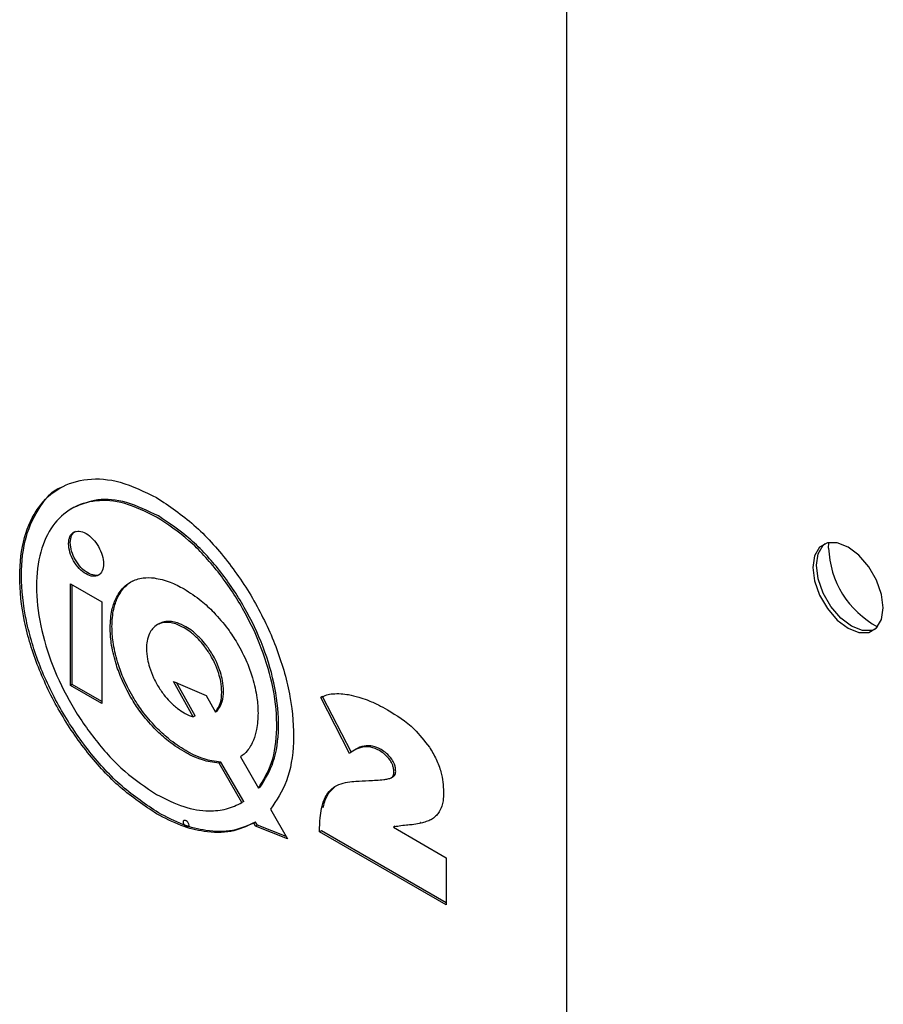
# Paper-space layout '3' of a CAD drawing. Units: inches. Extents: x 0.3 to 21.8, y 0.2 to 16.9.
# Drawn here: x 16.1 to 16.4, y 5.5 to 5.9 of the extents above; entities that cross this region are included whole.
import ezdxf

# ---------------------------------------------------------------- set-up
doc = ezdxf.new("R2010")
doc.units = ezdxf.units.IN
doc.header["$MEASUREMENT"] = 0

psp = doc.layouts.new('3')

# ---------------------------------------------------------------- linework, layer by layer
at = {"color": 7, "linetype": 'Continuous', "lineweight": 25}
for p, q in [((16.3029, 6.00108), (16.3029, 5.06206)), ((16.10502, 5.68512), (16.10414, 5.68461)), ((16.40823, 5.66882), (16.40833, 5.67095)), ((16.1037, 5.61366), (16.1037, 5.65449)), ((16.1037, 5.65449), (16.11627, 5.64723)), ((16.10441, 5.61407), (16.10441, 5.65408)), ((16.11627, 5.64723), (16.11627, 5.60641)), ((16.13946, 5.63849), (16.13875, 5.63808)), ((16.10441, 5.61407), (16.1037, 5.61366)), ((16.11627, 5.60641), (16.1037, 5.61366)), ((16.11627, 5.60722), (16.10441, 5.61407)), ((16.14508, 5.61529), (16.15823, 5.60959)), ((16.15304, 5.60101), (16.14508, 5.61529)), ((16.15375, 5.60141), (16.14631, 5.61476)), ((16.15823, 5.60959), (16.16193, 5.60294)), ((16.20499, 5.60914), (16.20428, 5.60874)), ((16.21586, 5.58634), (16.20428, 5.60874)), ((16.21656, 5.58674), (16.20499, 5.60914)), ((16.15375, 5.60141), (16.15304, 5.60101)), ((16.16264, 5.60335), (16.16193, 5.60294)), ((16.17203, 5.58496), (16.17922, 5.5724)), ((16.21862, 5.58814), (16.21774, 5.58763)), ((16.16413, 5.58286), (16.16342, 5.58245)), ((16.17261, 5.56659), (16.16342, 5.58245)), ((16.17331, 5.567), (16.16413, 5.58286)), ((16.23262, 5.5766), (16.23351, 5.57711)), ((16.23341, 5.57707), (16.2339, 5.57746)), ((16.17993, 5.57281), (16.17922, 5.5724)), ((16.20779, 5.57079), (16.21004, 5.57307)), ((16.17331, 5.567), (16.17261, 5.56659)), ((16.18406, 5.56395), (16.19088, 5.55205)), ((16.17808, 5.55877), (16.17737, 5.55836)), ((16.17808, 5.55714), (16.17737, 5.55836)), ((16.17879, 5.55754), (16.17808, 5.55877)), ((16.17879, 5.55754), (16.17808, 5.55714)), ((16.19088, 5.55205), (16.17808, 5.55714)), ((16.19037, 5.55294), (16.17879, 5.55754)), ((16.23414, 5.55709), (16.23343, 5.55668)), ((16.24447, 5.55859), (16.24426, 5.55856)), ((16.24948, 5.5603), (16.24833, 5.55971)), ((16.2045, 5.55525), (16.20379, 5.55484)), ((16.25467, 5.52546), (16.20379, 5.55484)), ((16.25467, 5.52628), (16.2045, 5.55525)), ((16.23343, 5.55668), (16.25467, 5.54442)), ((16.25467, 5.54442), (16.25467, 5.52546))]:
    psp.add_line(p, q, dxfattribs=at)
at = {"color": 7, "linetype": 'Continuous', "lineweight": 25, "flags": 128}
for points in [[(16.43018, 5.64476), (16.42948, 5.6502), (16.42748, 5.65591), (16.42435, 5.66133), (16.4204, 5.66593), (16.41603, 5.66925), (16.41166, 5.67097), (16.40772, 5.67093), (16.40459, 5.66912), (16.40258, 5.66573), (16.40189, 5.66108), (16.40258, 5.65564), (16.40459, 5.64993), (16.40772, 5.64451), (16.41166, 5.63991), (16.41603, 5.63659), (16.4204, 5.63487), (16.42435, 5.63491), (16.42748, 5.63672), (16.42948, 5.64011), (16.43018, 5.64476)], [(16.42672, 5.63605), (16.42576, 5.63573), (16.42182, 5.63568), (16.41745, 5.63741), (16.41308, 5.64073), (16.40914, 5.64532), (16.40601, 5.65074), (16.404, 5.65645), (16.40331, 5.6619), (16.404, 5.66655), (16.40601, 5.66994), (16.40677, 5.67061)], [(16.1491, 5.55878), (16.14918, 5.5592), (16.14941, 5.55947), (16.14976, 5.55953), (16.15016, 5.55939), (16.15057, 5.55906), (16.15091, 5.5586), (16.15114, 5.55807), (16.15122, 5.55755), (16.15114, 5.55713), (16.15091, 5.55687), (16.15057, 5.5568), (16.15016, 5.55694), (16.14976, 5.55727), (16.14941, 5.55773), (16.14918, 5.55826), (16.1491, 5.55878)]]:
    psp.add_lwpolyline(points, dxfattribs=at)
at = {"color": 7, "linetype": 'Continuous', "lineweight": 25}
psp.add_arc((16.44538, 5.66999), 0.03717, 181.7977, 241.9445, dxfattribs=at)
for points, knots in [([(16.13834, 5.56207), (16.13341, 5.56535), (16.12372, 5.57181), (16.11034, 5.58632), (16.09905, 5.60287), (16.0903, 5.62099), (16.08464, 5.63969), (16.08269, 5.65771), (16.08464, 5.67346), (16.0903, 5.68563), (16.09905, 5.69364), (16.11035, 5.69715), (16.12372, 5.69622), (16.13341, 5.69148), (16.13834, 5.68908)], [0, 0, 0, 0, 0.08554, 0.16831, 0.250005, 0.331703, 0.414478, 0.500025, 0.585555, 0.668315, 0.750003, 0.831693, 0.91446, 1, 1, 1, 1]), ([(16.13904, 5.56248), (16.13412, 5.56576), (16.12442, 5.57222), (16.11105, 5.58673), (16.09975, 5.60328), (16.09101, 5.62139), (16.08535, 5.64011), (16.08341, 5.65809), (16.0853, 5.67397), (16.09119, 5.68569), (16.09647, 5.69213), (16.10018, 5.6933), (16.10018, 5.6933)], [0, 0, 0, 0, 0.114051, 0.224407, 0.333331, 0.442259, 0.552622, 0.666682, 0.780719, 0.891063, 0.999977, 1, 1, 1, 1]), ([(16.13834, 5.6813), (16.13401, 5.68342), (16.12551, 5.68757), (16.11377, 5.68839), (16.10386, 5.68531), (16.09618, 5.67828), (16.09122, 5.6676), (16.0895, 5.65377), (16.09122, 5.63796), (16.09618, 5.62155), (16.10386, 5.60565), (16.11377, 5.59112), (16.12551, 5.57839), (16.13401, 5.57272), (16.13834, 5.56984)], [0, 0, 0, 0, 0.08554, 0.168305, 0.249993, 0.33168, 0.41444, 0.499973, 0.585521, 0.668296, 0.749995, 0.831691, 0.91446, 1, 1, 1, 1]), ([(16.13904, 5.68171), (16.13473, 5.68381), (16.12624, 5.68793), (16.11438, 5.68898), (16.10807, 5.68636), (16.10494, 5.68506)], [0, 0, 0, 0, 0.342183, 0.673269, 1, 1, 1, 1]), ([(16.13834, 5.68908), (16.1434, 5.68569), (16.15337, 5.67902), (16.16706, 5.66395), (16.17852, 5.64677), (16.18722, 5.62802), (16.1926, 5.60873), (16.19392, 5.59054), (16.19135, 5.57467), (16.18647, 5.56749), (16.18406, 5.56395)], [0, 0, 0, 0, 0.127979, 0.251782, 0.374039, 0.496427, 0.62071, 0.749539, 0.876585, 1, 1, 1, 1]), ([(16.17922, 5.5724), (16.1812, 5.57559), (16.18522, 5.58209), (16.18714, 5.59608), (16.18573, 5.61195), (16.18088, 5.62863), (16.17322, 5.64482), (16.16323, 5.65963), (16.15136, 5.67261), (16.14272, 5.67838), (16.13834, 5.6813)], [0, 0, 0, 0, 0.123617, 0.251112, 0.379583, 0.503646, 0.625954, 0.748195, 0.872014, 1, 1, 1, 1]), ([(16.17993, 5.57281), (16.18191, 5.576), (16.18593, 5.5825), (16.18785, 5.59648), (16.18644, 5.61235), (16.18159, 5.62904), (16.17393, 5.64522), (16.16394, 5.66004), (16.15206, 5.67302), (16.14343, 5.67878), (16.13904, 5.68171)], [0, 0, 0, 0, 0.123617, 0.251112, 0.379583, 0.503646, 0.625954, 0.748195, 0.872014, 1, 1, 1, 1]), ([(16.10294, 5.67061), (16.10305, 5.67162), (16.10327, 5.67362), (16.10491, 5.67535), (16.10721, 5.67583), (16.10999, 5.67488), (16.11277, 5.67262), (16.11507, 5.66948), (16.11671, 5.66587), (16.11692, 5.66362), (16.11703, 5.66247)], [0, 0, 0, 0, 0.126817, 0.249865, 0.37299, 0.500008, 0.626996, 0.750124, 0.873181, 1, 1, 1, 1]), ([(16.10365, 5.67101), (16.10375, 5.67205), (16.10395, 5.67408), (16.10514, 5.67506), (16.10572, 5.67555)], [0, 0, 0, 0, 0.507989, 1, 1, 1, 1]), ([(16.11703, 5.66247), (16.11692, 5.66146), (16.1167, 5.65946), (16.11507, 5.65773), (16.11277, 5.65725), (16.10999, 5.6582), (16.10721, 5.66046), (16.10491, 5.6636), (16.10327, 5.66721), (16.10305, 5.66946), (16.10294, 5.67061)], [0, 0, 0, 0, 0.12678, 0.249835, 0.37298, 0.499992, 0.627035, 0.750177, 0.873222, 1, 1, 1, 1]), ([(16.11567, 5.65835), (16.11567, 5.65835), (16.11516, 5.65778), (16.11341, 5.65775), (16.11071, 5.65858), (16.10791, 5.66088), (16.10561, 5.66401), (16.10398, 5.66762), (16.10376, 5.66987), (16.10365, 5.67101)], [0, 0, 0, 0, 0.000377, 0.164472, 0.333721, 0.50301, 0.667101, 0.831063, 1, 1, 1, 1]), ([(16.1226, 5.64883), (16.12351, 5.65045), (16.12513, 5.65332), (16.12762, 5.65497), (16.12872, 5.65569)], [0, 0, 0, 0, 0.562293, 1, 1, 1, 1]), ([(16.12801, 5.65528), (16.12957, 5.65595), (16.1324, 5.65715), (16.13583, 5.65692), (16.13736, 5.65682)], [0, 0, 0, 0, 0.550964, 1, 1, 1, 1]), ([(16.13736, 5.65682), (16.13949, 5.6564), (16.14339, 5.65562), (16.14748, 5.65341), (16.14934, 5.65241)], [0, 0, 0, 0, 0.545435, 1, 1, 1, 1]), ([(16.1219, 5.64843), (16.1228, 5.65004), (16.12442, 5.65291), (16.12692, 5.65456), (16.12801, 5.65528)], [0, 0, 0, 0, 0.562293, 1, 1, 1, 1]), ([(16.14934, 5.65241), (16.15168, 5.65094), (16.15577, 5.64838), (16.15963, 5.64462), (16.16129, 5.64301)], [0, 0, 0, 0, 0.571334, 1, 1, 1, 1]), ([(16.11969, 5.63685), (16.1198, 5.63929), (16.11999, 5.6436), (16.12132, 5.64697), (16.1219, 5.64843)], [0, 0, 0, 0, 0.567411, 1, 1, 1, 1]), ([(16.1204, 5.63726), (16.12051, 5.6397), (16.1207, 5.64401), (16.12203, 5.64738), (16.1226, 5.64883)], [0, 0, 0, 0, 0.567411, 1, 1, 1, 1]), ([(16.16129, 5.64301), (16.16324, 5.64086), (16.16667, 5.63708), (16.16949, 5.63258), (16.17071, 5.63063)], [0, 0, 0, 0, 0.567917, 1, 1, 1, 1]), ([(16.1219, 5.62272), (16.12119, 5.62543), (16.1199, 5.63033), (16.11976, 5.63483), (16.11969, 5.63685)], [0, 0, 0, 0, 0.551365, 1, 1, 1, 1]), ([(16.1226, 5.62313), (16.12189, 5.62584), (16.12061, 5.63074), (16.12046, 5.63524), (16.1204, 5.63726)], [0, 0, 0, 0, 0.551365, 1, 1, 1, 1]), ([(16.13875, 5.63808), (16.13802, 5.63759), (16.13671, 5.63672), (16.13586, 5.63522), (16.13548, 5.63455)], [0, 0, 0, 0, 0.555513, 1, 1, 1, 1]), ([(16.14355, 5.63888), (16.14256, 5.63892), (16.14082, 5.639), (16.13938, 5.63836), (16.13875, 5.63808)], [0, 0, 0, 0, 0.563214, 1, 1, 1, 1]), ([(16.14426, 5.63929), (16.14327, 5.63933), (16.14152, 5.63941), (16.14008, 5.63877), (16.13946, 5.63849)], [0, 0, 0, 0, 0.563214, 1, 1, 1, 1]), ([(16.14934, 5.63681), (16.14822, 5.63739), (16.14624, 5.63842), (16.14437, 5.63874), (16.14355, 5.63888)], [0, 0, 0, 0, 0.564061, 1, 1, 1, 1]), ([(16.15005, 5.63722), (16.14893, 5.6378), (16.14694, 5.63883), (16.14507, 5.63915), (16.14426, 5.63929)], [0, 0, 0, 0, 0.564061, 1, 1, 1, 1]), ([(16.15514, 5.63219), (16.15409, 5.6332), (16.15221, 5.63503), (16.15023, 5.63626), (16.14934, 5.63681)], [0, 0, 0, 0, 0.555008, 1, 1, 1, 1]), ([(16.15585, 5.6326), (16.1548, 5.63361), (16.15292, 5.63543), (16.15093, 5.63667), (16.15005, 5.63722)], [0, 0, 0, 0, 0.555008, 1, 1, 1, 1]), ([(16.13548, 5.63455), (16.13509, 5.63356), (16.13438, 5.63177), (16.1343, 5.62947), (16.13427, 5.62843)], [0, 0, 0, 0, 0.549484, 1, 1, 1, 1]), ([(16.15997, 5.62583), (16.15915, 5.62711), (16.15768, 5.62941), (16.15592, 5.63134), (16.15514, 5.63219)], [0, 0, 0, 0, 0.556878, 1, 1, 1, 1]), ([(16.16068, 5.62624), (16.15986, 5.62752), (16.15839, 5.62981), (16.15663, 5.63174), (16.15585, 5.6326)], [0, 0, 0, 0, 0.556878, 1, 1, 1, 1]), ([(16.13427, 5.62843), (16.13433, 5.62706), (16.13443, 5.62465), (16.13516, 5.62204), (16.13548, 5.62092)], [0, 0, 0, 0, 0.569268, 1, 1, 1, 1]), ([(16.17071, 5.63063), (16.1721, 5.62809), (16.17458, 5.62353), (16.17616, 5.61879), (16.17686, 5.61669)], [0, 0, 0, 0, 0.557095, 1, 1, 1, 1]), ([(16.16328, 5.6185), (16.16279, 5.6199), (16.1619, 5.6224), (16.16056, 5.62479), (16.15997, 5.62583)], [0, 0, 0, 0, 0.562395, 1, 1, 1, 1]), ([(16.16399, 5.61891), (16.16349, 5.62031), (16.16261, 5.62281), (16.16127, 5.62519), (16.16068, 5.62624)], [0, 0, 0, 0, 0.562395, 1, 1, 1, 1]), ([(16.12801, 5.60881), (16.12664, 5.61134), (16.12417, 5.6159), (16.12259, 5.62063), (16.1219, 5.62272)], [0, 0, 0, 0, 0.556562, 1, 1, 1, 1]), ([(16.12872, 5.60921), (16.12734, 5.61175), (16.12487, 5.61631), (16.1233, 5.62104), (16.1226, 5.62313)], [0, 0, 0, 0, 0.556562, 1, 1, 1, 1]), ([(16.13548, 5.62092), (16.13597, 5.61952), (16.13684, 5.61703), (16.13817, 5.61465), (16.13875, 5.61361)], [0, 0, 0, 0, 0.563519, 1, 1, 1, 1]), ([(16.16449, 5.61099), (16.16443, 5.61236), (16.16433, 5.61476), (16.1636, 5.61737), (16.16328, 5.6185)], [0, 0, 0, 0, 0.56921, 1, 1, 1, 1]), ([(16.1652, 5.61139), (16.16514, 5.61276), (16.16504, 5.61517), (16.1643, 5.61778), (16.16399, 5.61891)], [0, 0, 0, 0, 0.56921, 1, 1, 1, 1]), ([(16.17686, 5.61669), (16.17757, 5.61399), (16.17885, 5.60908), (16.179, 5.60459), (16.17907, 5.60257)], [0, 0, 0, 0, 0.551355, 1, 1, 1, 1]), ([(16.13875, 5.61361), (16.13956, 5.61234), (16.14102, 5.61004), (16.14277, 5.60812), (16.14355, 5.60727)], [0, 0, 0, 0, 0.555773, 1, 1, 1, 1]), ([(16.13736, 5.59647), (16.13542, 5.59861), (16.13201, 5.60238), (16.12922, 5.60687), (16.12801, 5.60881)], [0, 0, 0, 0, 0.567839, 1, 1, 1, 1]), ([(16.13807, 5.59688), (16.13613, 5.59902), (16.13272, 5.60278), (16.12993, 5.60727), (16.12872, 5.60921)], [0, 0, 0, 0, 0.567839, 1, 1, 1, 1]), ([(16.16193, 5.60294), (16.16275, 5.60409), (16.16425, 5.60618), (16.16442, 5.60949), (16.16449, 5.61099)], [0, 0, 0, 0, 0.549328, 1, 1, 1, 1]), ([(16.16264, 5.60335), (16.16346, 5.6045), (16.16496, 5.60659), (16.16512, 5.6099), (16.1652, 5.61139)], [0, 0, 0, 0, 0.549328, 1, 1, 1, 1]), ([(16.20428, 5.60874), (16.20505, 5.60917), (16.20648, 5.60997), (16.2082, 5.6102), (16.209, 5.6103)], [0, 0, 0, 0, 0.53431, 1, 1, 1, 1]), ([(16.209, 5.6103), (16.21014, 5.61035), (16.21221, 5.61045), (16.21442, 5.6101), (16.21542, 5.60994)], [0, 0, 0, 0, 0.54686, 1, 1, 1, 1]), ([(16.21542, 5.60994), (16.21678, 5.60965), (16.21924, 5.60912), (16.22177, 5.60821), (16.22291, 5.6078)], [0, 0, 0, 0, 0.5505, 1, 1, 1, 1]), ([(16.14355, 5.60727), (16.14459, 5.60626), (16.14648, 5.60443), (16.14846, 5.6032), (16.14934, 5.60265)], [0, 0, 0, 0, 0.554854, 1, 1, 1, 1]), ([(16.22291, 5.6078), (16.2244, 5.60718), (16.22709, 5.60608), (16.22981, 5.60456), (16.23102, 5.60389)], [0, 0, 0, 0, 0.556057, 1, 1, 1, 1]), ([(16.14934, 5.60265), (16.15004, 5.60228), (16.15128, 5.6016), (16.1525, 5.60119), (16.15304, 5.60101)], [0, 0, 0, 0, 0.5564318, 1, 1, 1, 1]), ([(16.17907, 5.60257), (16.17898, 5.6003), (16.17883, 5.59632), (16.17773, 5.5931), (16.17725, 5.59171)], [0, 0, 0, 0, 0.570205, 1, 1, 1, 1]), ([(16.23102, 5.60389), (16.23472, 5.60162), (16.24075, 5.59791), (16.24588, 5.59139), (16.24787, 5.58887)], [0, 0, 0, 0, 0.612783, 1, 1, 1, 1]), ([(16.14934, 5.58705), (16.14699, 5.58852), (16.14289, 5.59109), (16.13901, 5.59486), (16.13736, 5.59647)], [0, 0, 0, 0, 0.57349, 1, 1, 1, 1]), ([(16.15005, 5.58746), (16.1477, 5.58893), (16.1436, 5.5915), (16.13972, 5.59527), (16.13807, 5.59688)], [0, 0, 0, 0, 0.57349, 1, 1, 1, 1]), ([(16.17725, 5.59171), (16.1765, 5.59016), (16.17514, 5.5874), (16.17298, 5.5857), (16.17203, 5.58496)], [0, 0, 0, 0, 0.561106, 1, 1, 1, 1]), ([(16.2218, 5.58904), (16.22067, 5.58878), (16.21847, 5.58829), (16.21671, 5.58698), (16.21586, 5.58634)], [0, 0, 0, 0, 0.512373, 1, 1, 1, 1]), ([(16.2225, 5.58944), (16.22136, 5.58923), (16.21993, 5.58897), (16.21879, 5.58819), (16.21857, 5.58804)], [0, 0, 0, 0, 0.8064744, 1, 1, 1, 1]), ([(16.22783, 5.58745), (16.22665, 5.58802), (16.22453, 5.58906), (16.22264, 5.58904), (16.2218, 5.58904)], [0, 0, 0, 0, 0.555022, 1, 1, 1, 1]), ([(16.22854, 5.58786), (16.22736, 5.58843), (16.22524, 5.58947), (16.22335, 5.58945), (16.2225, 5.58944)], [0, 0, 0, 0, 0.555022, 1, 1, 1, 1]), ([(16.24787, 5.58887), (16.24884, 5.58726), (16.25078, 5.58408), (16.25313, 5.5777), (16.25342, 5.57345), (16.25361, 5.57078)], [0, 0, 0, 0, 0.274312, 0.543238, 1, 1, 1, 1]), ([(16.15677, 5.5837), (16.15542, 5.58418), (16.15297, 5.58505), (16.15047, 5.58643), (16.14934, 5.58705)], [0, 0, 0, 0, 0.549996, 1, 1, 1, 1]), ([(16.15748, 5.58411), (16.15613, 5.58459), (16.15368, 5.58545), (16.15118, 5.58683), (16.15005, 5.58746)], [0, 0, 0, 0, 0.549996, 1, 1, 1, 1]), ([(16.23208, 5.58365), (16.2314, 5.58448), (16.23007, 5.58608), (16.22856, 5.587), (16.22783, 5.58745)], [0, 0, 0, 0, 0.514868, 1, 1, 1, 1]), ([(16.23279, 5.58406), (16.23211, 5.58489), (16.23078, 5.58649), (16.22927, 5.58741), (16.22854, 5.58786)], [0, 0, 0, 0, 0.514868, 1, 1, 1, 1]), ([(16.16342, 5.58245), (16.16223, 5.58256), (16.16006, 5.58277), (16.15779, 5.58341), (16.15677, 5.5837)], [0, 0, 0, 0, 0.553627, 1, 1, 1, 1]), ([(16.16413, 5.58286), (16.16293, 5.58297), (16.16077, 5.58317), (16.1585, 5.58382), (16.15748, 5.58411)], [0, 0, 0, 0, 0.5536274, 1, 1, 1, 1]), ([(16.23363, 5.57864), (16.23361, 5.57914), (16.23357, 5.58007), (16.23315, 5.58183), (16.23248, 5.58297), (16.23208, 5.58365)], [0, 0, 0, 0, 0.3128717, 0.5906441, 1, 1, 1, 1]), ([(16.23434, 5.57905), (16.23431, 5.57954), (16.23427, 5.58048), (16.23386, 5.58224), (16.23319, 5.58338), (16.23279, 5.58406)], [0, 0, 0, 0, 0.312872, 0.590644, 1, 1, 1, 1]), ([(16.23122, 5.57613), (16.2317, 5.57623), (16.23245, 5.57639), (16.233, 5.57688), (16.2332, 5.57705)], [0, 0, 0, 0, 0.6548, 1, 1, 1, 1]), ([(16.2332, 5.57705), (16.23333, 5.57729), (16.23358, 5.57773), (16.23361, 5.57836), (16.23363, 5.57864)], [0, 0, 0, 0, 0.554343, 1, 1, 1, 1]), ([(16.2339, 5.57746), (16.23404, 5.5777), (16.23429, 5.57814), (16.23432, 5.57877), (16.23434, 5.57905)], [0, 0, 0, 0, 0.554343, 1, 1, 1, 1]), ([(16.20708, 5.57038), (16.20779, 5.57122), (16.20907, 5.57272), (16.21079, 5.57351), (16.21157, 5.57387)], [0, 0, 0, 0, 0.552836, 1, 1, 1, 1]), ([(16.21157, 5.57387), (16.21271, 5.57423), (16.21487, 5.57492), (16.21725, 5.5751), (16.21837, 5.57518)], [0, 0, 0, 0, 0.528647, 1, 1, 1, 1]), ([(16.21837, 5.57518), (16.22009, 5.57526), (16.22285, 5.57538), (16.22559, 5.57554), (16.22662, 5.5756)], [0, 0, 0, 0, 0.623796, 1, 1, 1, 1]), ([(16.22662, 5.5756), (16.22761, 5.57567), (16.22917, 5.57577), (16.23067, 5.57603), (16.23122, 5.57613)], [0, 0, 0, 0, 0.6332427, 1, 1, 1, 1]), ([(16.13834, 5.56984), (16.142, 5.568), (16.14923, 5.56437), (16.15867, 5.56295), (16.16653, 5.56367), (16.17058, 5.56562), (16.17261, 5.56659)], [0, 0, 0, 0, 0.288308, 0.567818, 0.784466, 1, 1, 1, 1]), ([(16.20456, 5.5642), (16.20489, 5.56553), (16.20548, 5.56786), (16.2066, 5.56963), (16.20708, 5.57038)], [0, 0, 0, 0, 0.571072, 1, 1, 1, 1]), ([(16.20527, 5.56461), (16.2056, 5.56594), (16.20618, 5.56826), (16.2073, 5.57003), (16.20779, 5.57079)], [0, 0, 0, 0, 0.571072, 1, 1, 1, 1]), ([(16.25361, 5.57078), (16.25358, 5.56958), (16.25352, 5.56753), (16.25304, 5.56581), (16.25283, 5.5651)], [0, 0, 0, 0, 0.584815, 1, 1, 1, 1]), ([(16.25283, 5.5651), (16.25252, 5.56431), (16.25198, 5.56293), (16.25113, 5.56189), (16.25076, 5.56144)], [0, 0, 0, 0, 0.567838, 1, 1, 1, 1]), ([(16.17737, 5.55836), (16.1744, 5.55701), (16.16844, 5.55431), (16.15828, 5.55449), (16.14814, 5.55699), (16.14163, 5.56036), (16.13834, 5.56207)], [0, 0, 0, 0, 0.274246, 0.550896, 0.772364, 1, 1, 1, 1]), ([(16.17808, 5.55877), (16.17511, 5.55742), (16.16914, 5.55472), (16.15899, 5.5549), (16.14884, 5.5574), (16.14234, 5.56077), (16.13904, 5.56248)], [0, 0, 0, 0, 0.274246, 0.550896, 0.772364, 1, 1, 1, 1]), ([(16.20379, 5.55484), (16.20382, 5.55677), (16.20387, 5.56003), (16.20436, 5.56299), (16.20456, 5.5642)], [0, 0, 0, 0, 0.5911131, 1, 1, 1, 1]), ([(16.25076, 5.56144), (16.25024, 5.56095), (16.24931, 5.56005), (16.24814, 5.55953), (16.24762, 5.5593)], [0, 0, 0, 0, 0.553805, 1, 1, 1, 1]), ([(16.23869, 5.55749), (16.2377, 5.55739), (16.2359, 5.55722), (16.23419, 5.55685), (16.23343, 5.55668)], [0, 0, 0, 0, 0.55482, 1, 1, 1, 1]), ([(16.24376, 5.55818), (16.24284, 5.55801), (16.24119, 5.5577), (16.23946, 5.55755), (16.23869, 5.55749)], [0, 0, 0, 0, 0.554722, 1, 1, 1, 1]), ([(16.24762, 5.5593), (16.24693, 5.55905), (16.24568, 5.55859), (16.24435, 5.55831), (16.24376, 5.55818)], [0, 0, 0, 0, 0.557775, 1, 1, 1, 1])]:
    psp.add_open_spline(points, degree=3, knots=knots, dxfattribs=at)

doc.saveas('drawing.dxf')
